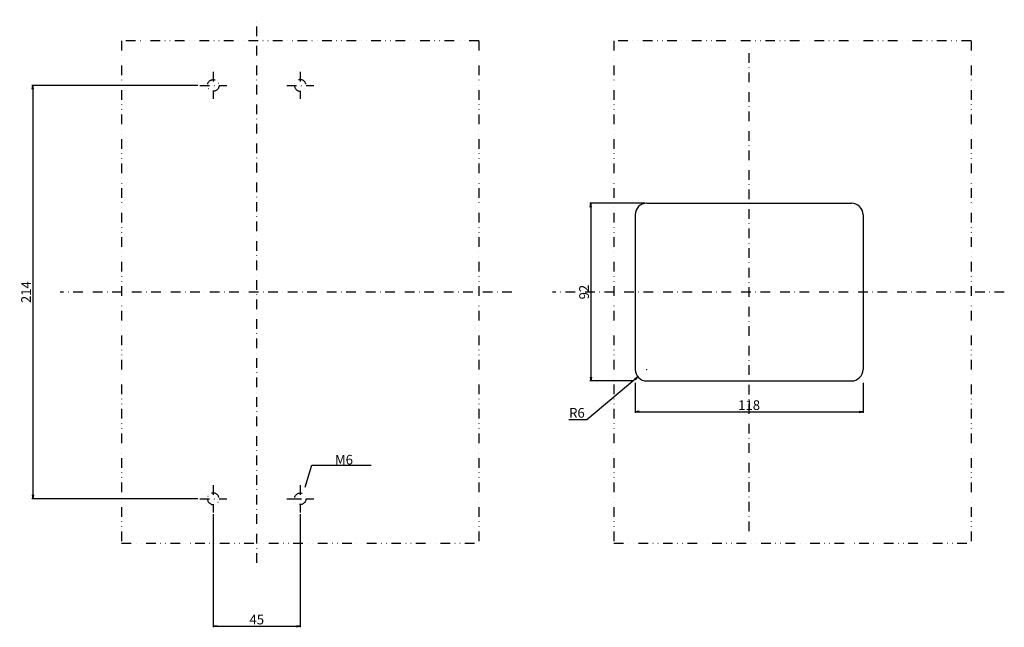
# Model space of a CAD drawing. Extents: x -127 to 403, y -574 to 443.
# Drawn here: x -123 to 387, y -574 to -259 of the extents above; entities that cross this region are included whole.
import ezdxf

# ---------------------------------------------------------------- set-up
doc = ezdxf.new("R2010")
doc.units = 0
doc.header["$LTSCALE"] = 10
doc.header["$MEASUREMENT"] = 0
for name, pattern in [('CONTINOUS', [0]), ('DASHDOT', [1, 0.5, -0.25, 0, -0.25]), ('DIVIDE', [1.25, 0.5, -0.25, 0, -0.25, 0, -0.25])]:
    doc.linetypes.add(name, pattern=pattern)
doc.layers.get('DEFPOINTS').update_dxf_attribs({"linetype": 'CONTINUOUS'})
for name, color, linetype in [('11', 1, 'CONTINOUS'), ('12', 3, 'CONTINOUS'), ('16', 6, 'DASHDOT'), ('18', 5, 'DIVIDE'), ('30', 9, 'CONTINUOUS')]:
    doc.layers.add(name, color=color, linetype=linetype)
doc.styles.get("Standard").update_dxf_attribs({"font": 'txt.shx', "bigfont": 'bigfont.shx'})
doc.dimstyles.get("Standard").update_dxf_attribs({"dimtxt": 5, "dimasz": 2, "dimexe": 0.5, "dimexo": 1, "dimgap": 1, "dimtad": 3, "dimtoh": 1, "dimdec": 1, "dimzin": 12, "dimtxsty": 'STANDARD', "dimblk": 'OPEN', "dimcen": 0.09, "dimazin": 3, "dimtfac": 1, "dimtdec": 1, "dimtofl": 0, "dimtmove": 0, "dimatfit": 3, "dimtolj": 1, "dimtzin": 0})

# ---------------------------------------------------------------- blocks, each defined once
blk = doc.blocks.new('_OPEN')
at = {"layer": '30', "color": 0, "linetype": 'CONTINUOUS'}
for p, q in [((-1, 0.17), (0, 0)), ((-1, -0.17), (0, 0)), ((0, 0), (-1, 0))]:
    blk.add_line(p, q, dxfattribs=at)
blk = doc.blocks.new('*D12')
at = {"layer": '30', "color": 0, "linetype": 'CONTINUOUS'}
for p, q in [((-30.5, -293), (-116.5, -293)), ((-116, -295), (-116, -505)), ((-30.5, -507), (-116.5, -507))]:
    blk.add_line(p, q, dxfattribs=at)
at = {"layer": 'DEFPOINTS', "color": 0, "linetype": 'CONTINUOUS'}
for p in [(-29.5, -293), (-116, -507), (-29.5, -507)]:
    blk.add_point(p, dxfattribs=at)
at = {"layer": '30', "color": 0, "linetype": 'CONTINUOUS', "xscale": 2, "yscale": 2, "zscale": 2}
for p, rotation in [((-116, -293), 90), ((-116, -507), 270)]:
    blk.add_blockref('_OPEN', p, dxfattribs=dict(at, rotation=rotation))
at = {"layer": '30', "color": 0, "linetype": 'CONTINUOUS', "insert": (-119.5, -400), "char_height": 5, "attachment_point": 5, "rotation": 90}
blk.add_mtext('\\A1;214', dxfattribs=at)
blk = doc.blocks.new('*D13')
at = {"layer": '30', "color": 0, "linetype": 'CONTINUOUS'}
for p, q in [((-22.5, -515), (-22.5, -573.5)), ((22.5, -515), (22.5, -573.5)), ((-20.5, -573), (20.5, -573))]:
    blk.add_line(p, q, dxfattribs=at)
at = {"layer": 'DEFPOINTS', "color": 0, "linetype": 'CONTINUOUS'}
for p in [(-22.5, -514), (22.5, -514), (22.5, -573)]:
    blk.add_point(p, dxfattribs=at)
at = {"layer": '30', "color": 0, "linetype": 'CONTINUOUS', "xscale": 2, "yscale": 2, "zscale": 2, "rotation": 180}
blk.add_blockref('_OPEN', (-22.5, -573), dxfattribs=at)
at = {"layer": '30', "color": 0, "linetype": 'CONTINUOUS', "xscale": 2, "yscale": 2, "zscale": 2}
blk.add_blockref('_OPEN', (22.5, -573), dxfattribs=at)
at = {"layer": '30', "color": 0, "linetype": 'CONTINUOUS', "insert": (0, -569.5), "char_height": 5, "attachment_point": 5}
blk.add_mtext('\\A1;45', dxfattribs=at)
blk = doc.blocks.new('*D14')
at = {"layer": '30', "color": 0, "linetype": 'CONTINUOUS'}
for p, q in [((201, -354), (172.5, -354)), ((173, -356), (173, -444)), ((195, -446), (172.5, -446))]:
    blk.add_line(p, q, dxfattribs=at)
at = {"layer": 'DEFPOINTS', "color": 0, "linetype": 'CONTINUOUS'}
for p in [(202, -354), (173, -446), (196, -446)]:
    blk.add_point(p, dxfattribs=at)
at = {"layer": '30', "color": 0, "linetype": 'CONTINUOUS', "xscale": 2, "yscale": 2, "zscale": 2}
for p, rotation in [((173, -354), 90), ((173, -446), 270)]:
    blk.add_blockref('_OPEN', p, dxfattribs=dict(at, rotation=rotation))
at = {"layer": '30', "color": 0, "linetype": 'CONTINUOUS', "insert": (169.5, -400), "char_height": 5, "attachment_point": 5, "rotation": 90}
blk.add_mtext('\\A1;92', dxfattribs=at)
blk = doc.blocks.new('*D15')
at = {"layer": '30', "color": 0, "linetype": 'CONTINUOUS'}
for p, q in [((196, -447), (196, -462.5)), ((314, -447), (314, -462.5)), ((198, -462), (312, -462))]:
    blk.add_line(p, q, dxfattribs=at)
at = {"layer": 'DEFPOINTS', "color": 0, "linetype": 'CONTINUOUS'}
for p in [(196, -446), (314, -446), (314, -462)]:
    blk.add_point(p, dxfattribs=at)
at = {"layer": '30', "color": 0, "linetype": 'CONTINUOUS', "xscale": 2, "yscale": 2, "zscale": 2, "rotation": 180}
blk.add_blockref('_OPEN', (196, -462), dxfattribs=at)
at = {"layer": '30', "color": 0, "linetype": 'CONTINUOUS', "xscale": 2, "yscale": 2, "zscale": 2}
blk.add_blockref('_OPEN', (314, -462), dxfattribs=at)
at = {"layer": '30', "color": 0, "linetype": 'CONTINUOUS', "insert": (255, -458.5), "char_height": 5, "attachment_point": 5}
blk.add_mtext('\\A1;118', dxfattribs=at)
blk = doc.blocks.new('*D16')
at = {"layer": '30', "color": 0, "linetype": 'CONTINUOUS'}
for p, q in [((201.91, -440), (202.09, -440)), ((202, -440.09), (202, -439.91)), ((171, -466), (195.87, -445.14)), ((161.67, -466), (171, -466))]:
    blk.add_line(p, q, dxfattribs=at)
at = {"layer": 'DEFPOINTS', "color": 0, "linetype": 'CONTINUOUS'}
for p in [(202, -440), (197.4, -443.86)]:
    blk.add_point(p, dxfattribs=at)
at = {"layer": '30', "color": 0, "linetype": 'CONTINUOUS', "xscale": 2, "yscale": 2, "zscale": 2, "rotation": 39.98688624496333}
blk.add_blockref('_OPEN', (197.4, -443.86), dxfattribs=at)
at = {"layer": '30', "color": 0, "linetype": 'CONTINUOUS', "insert": (165.83, -462.5), "char_height": 5, "attachment_point": 5}
blk.add_mtext('\\A1;R6', dxfattribs=at)

msp = doc.modelspace()

# ---------------------------------------------------------------- linework, layer by layer
at = {"layer": '11', "linetype": 'CONTINUOUS'}
for p, q in [((202, -354), (308, -354)), ((196, -360), (196, -440)), ((314, -360), (314, -440)), ((202, -446), (308, -446))]:
    msp.add_line(p, q, dxfattribs=at)
for centre, start, end in [((202, -360), 90, 180), ((308, -360), 0, 90), ((202, -440), 180, 270), ((308, -440), 270, 0)]:
    msp.add_arc(centre, 6, start, end, dxfattribs=at)
at = {"layer": '12', "linetype": 'DASHDOT'}
for p, q in [((-22.5, -286), (-22.5, -300)), ((22.5, -286), (22.5, -300)), ((-29.5, -293), (-15.5, -293)), ((15.5, -293), (29.5, -293)), ((-22.5, -500), (-22.5, -514)), ((22.5, -500), (22.5, -514)), ((-29.5, -507), (-15.5, -507)), ((15.5, -507), (29.5, -507)), ((18.19, -507), (26.84, -507))]:
    msp.add_line(p, q, dxfattribs=at)
for centre in [(-22.5, -293), (22.5, -507)]:
    msp.add_circle(centre, 3, dxfattribs=at)
at = {"layer": '12', "linetype": 'DASHDOT', "extrusion": (0, 0, -1)}
for centre in [(-22.5, -293), (22.5, -507)]:
    msp.add_circle(centre, 3, dxfattribs=at)
at = {"layer": '16'}
for p, q in [((0, -540.16), (0, -259)), ((255, -523.66), (255, -271.75)), ((132.16, -400), (-101.9, -400)), ((387.16, -400), (153.1, -400))]:
    msp.add_line(p, q, dxfattribs=at)
at = {"layer": '18'}
for p, q in [((115, -270), (-70, -270)), ((-70, -270), (-70, -530)), ((115, -270), (115, -530)), ((370, -270), (185, -270)), ((185, -270), (185, -530)), ((370, -270), (370, -530)), ((-70, -530), (115, -530)), ((185, -530), (370, -530))]:
    msp.add_line(p, q, dxfattribs=at)

# ---------------------------------------------------------------- texts
at = {"layer": '30', "linetype": 'CONTINUOUS'}
msp.add_text('M6', height=5, dxfattribs=at).set_placement((40.5, -489.26))

# ---------------------------------------------------------------- dimensions: what is measured, and where the dimension line sits
for base, p1, p2, picture, middle in [((-116, -507), (-29.5, -293), (-29.5, -507), '*D12', (-119.5, -400)), ((173, -446), (202, -354), (196, -446), '*D14', (169.5, -400))]:
    dim = msp.add_linear_dim(base=base, p1=p1, p2=p2, angle=90, dimstyle='STANDARD', dxfattribs=at)
    dim.commit()
    dim.dimension.update_dxf_attribs({"geometry": picture, "text_midpoint": middle})
dim = msp.add_radius_dim(center=(202, -440), mpoint=(197.4, -443.86), dimstyle='STANDARD', dxfattribs=at)
dim.commit()
dim.dimension.update_dxf_attribs({"geometry": '*D16', "text_midpoint": (165.83, -466), "dimtype": 164})
for base, p1, p2, picture, middle in [((314, -462), (196, -446), (314, -446), '*D15', (255, -458.5)), ((22.5, -573), (-22.5, -514), (22.5, -514), '*D13', (0, -569.5))]:
    dim = msp.add_linear_dim(base=base, p1=p1, p2=p2, dimstyle='STANDARD', dxfattribs=at)
    dim.commit()
    dim.dimension.update_dxf_attribs({"geometry": picture, "text_midpoint": middle})

# ---------------------------------------------------------------- leaders
msp.add_leader([(25.15, -500.94), (28.52, -489.54), (59.29, -489.59)], dimstyle='STANDARD', dxfattribs=at)

doc.saveas('drawing.dxf')
